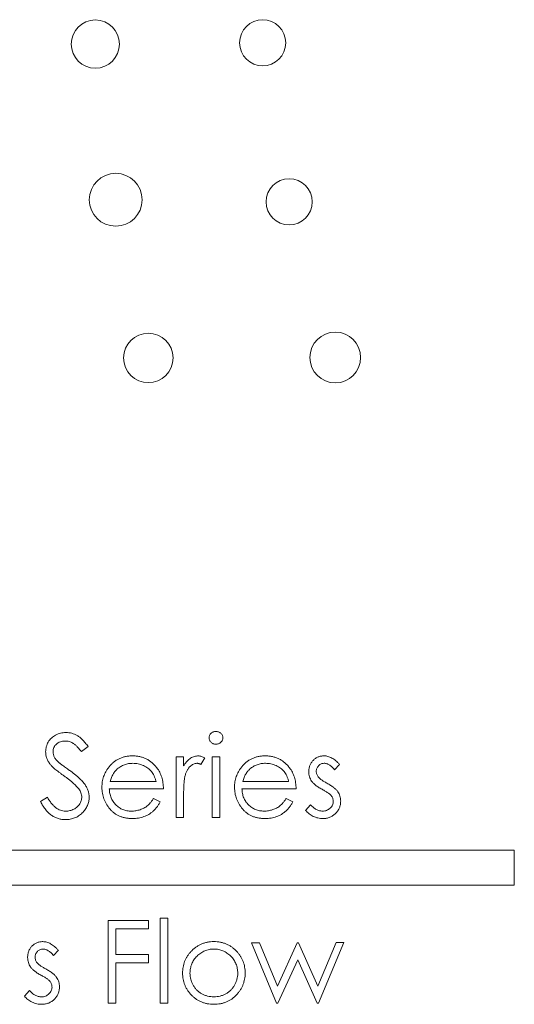
# Model space of a CAD drawing. Units: inches. Extents: x 1.99 to 10.02, y 2.07 to 7.83.
# Drawn here: x 5.05 to 5.27, y 4.46 to 4.89 of the extents above; entities that cross this region are included whole.
import ezdxf

# ---------------------------------------------------------------- set-up
doc = ezdxf.new("R2010")
doc.units = ezdxf.units.IN
doc.header["$MEASUREMENT"] = 0

msp = doc.modelspace()

# ---------------------------------------------------------------- linework, layer by layer
at = {"color": 144, "linetype": 'Continuous', "lineweight": 0}
for p, q in [((5.08264, 4.57026), (5.07967, 4.568)), ((5.12167, 4.53886), (5.12166, 4.56565)), ((5.12166, 4.56565), (5.12495, 4.56565)), ((5.12495, 4.56565), (5.12495, 4.56171)), ((5.13435, 4.56521), (5.13255, 4.56236)), ((5.13765, 4.56566), (5.14094, 4.56566)), ((5.13765, 4.53886), (5.13765, 4.56566)), ((5.14094, 4.56566), (5.14094, 4.53886)), ((5.19406, 4.56232), (5.19182, 4.56002)), ((5.09239, 4.55484), (5.11273, 4.55484)), ((5.15115, 4.55485), (5.17149, 4.55485)), ((5.11602, 4.55155), (5.09205, 4.55155)), ((5.17478, 4.55156), (5.15081, 4.55156)), ((5.06149, 4.54593), (5.06459, 4.54778)), ((5.11169, 4.54732), (5.11461, 4.54579)), ((5.12495, 4.54786), (5.12496, 4.53886)), ((5.17045, 4.54733), (5.17337, 4.54579)), ((5.17902, 4.54202), (5.1812, 4.54451)), ((5.12496, 4.53886), (5.12167, 4.53886)), ((5.14094, 4.53886), (5.13765, 4.53886)), ((5.27146, 4.50888), (5.27145, 4.52438)), ((5.09159, 4.49332), (5.10945, 4.49332)), ((5.09159, 4.45665), (5.09159, 4.49332)), ((5.10945, 4.49332), (5.10945, 4.48956)), ((5.11462, 4.45665), (5.11462, 4.49426)), ((5.11791, 4.49426), (5.11791, 4.45665)), ((5.09488, 4.48956), (5.09488, 4.47827)), ((5.06949, 4.4801), (5.06726, 4.4778)), ((5.16615, 4.45666), (5.15505, 4.48345)), ((5.15505, 4.48345), (5.15858, 4.48345)), ((5.15858, 4.48345), (5.16657, 4.46418)), ((5.16657, 4.46418), (5.17531, 4.48345)), ((5.17531, 4.48345), (5.17587, 4.48345)), ((5.17587, 4.48345), (5.18443, 4.46418)), ((5.18443, 4.46418), (5.19249, 4.48346)), ((5.19595, 4.48346), (5.18475, 4.45666)), ((5.19249, 4.48346), (5.19595, 4.48346)), ((5.09488, 4.47827), (5.10945, 4.47828)), ((5.10945, 4.47828), (5.10945, 4.47451)), ((5.1755, 4.47593), (5.16676, 4.45666)), ((5.18406, 4.45666), (5.1755, 4.47593)), ((5.10945, 4.47451), (5.09488, 4.47451)), ((5.09488, 4.47451), (5.09488, 4.45665)), ((5.05445, 4.4598), (5.05663, 4.46229)), ((5.09488, 4.45665), (5.09159, 4.45665)), ((5.11791, 4.45665), (5.11462, 4.45665)), ((5.16676, 4.45666), (5.16615, 4.45666)), ((5.18475, 4.45666), (5.18406, 4.45666))]:
    msp.add_line(p, q, dxfattribs=at)
at = {"color": 7, "linetype": 'Continuous', "lineweight": 15}
for p, q in [((5.27145, 4.52438), (4.22145, 4.52425)), ((4.22146, 4.50875), (5.27146, 4.50888)), ((5.11462, 4.49426), (5.11791, 4.49426)), ((5.10945, 4.48956), (5.09488, 4.48956))]:
    msp.add_line(p, q, dxfattribs=at)
at = {"color": 144, "linetype": 'Continuous', "lineweight": 0}
for centre, radius in [((5.08585, 4.88114), 0.01068), ((5.15998, 4.88172), 0.01021), ((5.17172, 4.81131), 0.01021), ((5.10934, 4.74224), 0.01094)]:
    msp.add_circle(centre, radius, dxfattribs=at)
at = {"color": 7, "linetype": 'Continuous', "lineweight": 15}
for centre, radius in [((5.09487, 4.81224), 0.0117), ((5.19215, 4.74243), 0.01123)]:
    msp.add_circle(centre, radius, dxfattribs=at)
at = {"color": 144, "linetype": 'Continuous', "lineweight": 0}
for points, knots in [([(5.06384, 4.5679), (5.06386, 4.56829), (5.06388, 4.56906), (5.06411, 4.57018), (5.06447, 4.57125), (5.06498, 4.57226), (5.06563, 4.57318), (5.06639, 4.57402), (5.06728, 4.57474), (5.06827, 4.57536), (5.06935, 4.57585), (5.07048, 4.57621), (5.07166, 4.57642), (5.07247, 4.57645), (5.07287, 4.57646)], [0, 0, 0, 0, 0.0837707, 0.1657509, 0.246237, 0.3274037, 0.4087255, 0.4896297, 0.5716099, 0.6557425, 0.7412237, 0.8265771, 0.9120042, 1, 1, 1, 1]), ([(5.07287, 4.57646), (5.07331, 4.57645), (5.07417, 4.57642), (5.07543, 4.57616), (5.07665, 4.57574), (5.07763, 4.57526), (5.07839, 4.57477), (5.07898, 4.57433), (5.07957, 4.57383), (5.08017, 4.57324), (5.08078, 4.5726), (5.0814, 4.57188), (5.08203, 4.5711), (5.08244, 4.57054), (5.08264, 4.57026)], [0, 0, 0, 0, 0.107209, 0.213204, 0.318562, 0.426501, 0.48334, 0.543285, 0.607974, 0.677199, 0.750741, 0.828752, 0.91221, 1, 1, 1, 1]), ([(5.13623, 4.5741), (5.13624, 4.57429), (5.13627, 4.57467), (5.13645, 4.5752), (5.13673, 4.57569), (5.13712, 4.57612), (5.13759, 4.57648), (5.13811, 4.57675), (5.13868, 4.57691), (5.13907, 4.57693), (5.13927, 4.57694)], [0, 0, 0, 0, 0.12329, 0.242149, 0.363437, 0.489745, 0.618115, 0.744894, 0.868932, 1, 1, 1, 1]), ([(5.13927, 4.57694), (5.13948, 4.57693), (5.13988, 4.57691), (5.14046, 4.57675), (5.14098, 4.57648), (5.14145, 4.57612), (5.14185, 4.5757), (5.14213, 4.5752), (5.14231, 4.57467), (5.14233, 4.57429), (5.14234, 4.5741)], [0, 0, 0, 0, 0.131899, 0.258284, 0.384341, 0.51198, 0.638632, 0.75923, 0.877412, 1, 1, 1, 1]), ([(5.07251, 4.5727), (5.07213, 4.57269), (5.0714, 4.57266), (5.07036, 4.57239), (5.06943, 4.57198), (5.06862, 4.57139), (5.06796, 4.57069), (5.06748, 4.56988), (5.06719, 4.56899), (5.06715, 4.56837), (5.06713, 4.56806)], [0, 0, 0, 0, 0.1430311, 0.275822, 0.4018687, 0.5278745, 0.650459, 0.7659638, 0.8808091, 1, 1, 1, 1]), ([(5.07967, 4.568), (5.07949, 4.56823), (5.07914, 4.56868), (5.07862, 4.5693), (5.07812, 4.56987), (5.07763, 4.57037), (5.07718, 4.57082), (5.07674, 4.5712), (5.07632, 4.57153), (5.07579, 4.57187), (5.07512, 4.5722), (5.07428, 4.57249), (5.07341, 4.57267), (5.07281, 4.57269), (5.07251, 4.5727)], [0, 0, 0, 0, 0.098449, 0.18959, 0.274128, 0.352111, 0.423687, 0.489026, 0.548936, 0.601892, 0.701259, 0.799633, 0.898566, 1, 1, 1, 1]), ([(5.13928, 4.5713), (5.13907, 4.57131), (5.13868, 4.57132), (5.13811, 4.57149), (5.13759, 4.57175), (5.13712, 4.57211), (5.13673, 4.57254), (5.13645, 4.57303), (5.13627, 4.57355), (5.13625, 4.57392), (5.13623, 4.5741)], [0, 0, 0, 0, 0.1318668, 0.2566614, 0.3842132, 0.5133652, 0.6404432, 0.761085, 0.8791455, 1, 1, 1, 1]), ([(5.14234, 4.5741), (5.14233, 4.57392), (5.14231, 4.57355), (5.14213, 4.57303), (5.14185, 4.57254), (5.14145, 4.57211), (5.14098, 4.57175), (5.14046, 4.57148), (5.13988, 4.57133), (5.13948, 4.57131), (5.13928, 4.5713)], [0, 0, 0, 0, 0.120162, 0.237546, 0.357497, 0.484917, 0.613329, 0.74015, 0.867301, 1, 1, 1, 1]), ([(5.06589, 4.56232), (5.06573, 4.56254), (5.06541, 4.56296), (5.06499, 4.56362), (5.06463, 4.5643), (5.06435, 4.565), (5.06412, 4.5657), (5.06396, 4.56643), (5.06386, 4.56716), (5.06385, 4.56765), (5.06384, 4.5679)], [0, 0, 0, 0, 0.133502, 0.26255, 0.388252, 0.511531, 0.633734, 0.755402, 0.877557, 1, 1, 1, 1]), ([(5.06713, 4.56806), (5.06714, 4.56786), (5.06715, 4.56747), (5.06726, 4.56688), (5.06741, 4.56631), (5.06764, 4.56573), (5.06796, 4.56515), (5.06839, 4.56455), (5.06892, 4.56393), (5.06933, 4.56353), (5.06955, 4.56332)], [0, 0, 0, 0, 0.107282, 0.216059, 0.322956, 0.434131, 0.553424, 0.686081, 0.83426, 1, 1, 1, 1]), ([(5.06955, 4.56332), (5.06963, 4.56325), (5.06982, 4.56308), (5.07017, 4.5628), (5.07063, 4.56246), (5.07119, 4.56203), (5.07186, 4.56154), (5.07264, 4.56098), (5.07352, 4.56035), (5.07415, 4.5599), (5.07448, 4.55967)], [0, 0, 0, 0, 0.052594, 0.124952, 0.218094, 0.333502, 0.468789, 0.624938, 0.801683, 1, 1, 1, 1]), ([(5.09184, 4.56113), (5.09217, 4.56152), (5.09282, 4.5623), (5.09394, 4.56332), (5.09513, 4.56419), (5.09641, 4.5649), (5.09777, 4.56545), (5.09921, 4.56584), (5.10074, 4.56608), (5.10178, 4.56611), (5.10232, 4.56612)], [0, 0, 0, 0, 0.128851, 0.253207, 0.374634, 0.495346, 0.616346, 0.739634, 0.866826, 1, 1, 1, 1]), ([(5.10248, 4.56283), (5.10216, 4.56283), (5.10151, 4.56281), (5.10055, 4.56269), (5.09963, 4.5625), (5.09875, 4.56221), (5.0979, 4.56186), (5.09708, 4.56143), (5.09631, 4.56091), (5.09582, 4.56052), (5.09558, 4.56032)], [0, 0, 0, 0, 0.131103, 0.259163, 0.384194, 0.506328, 0.629067, 0.750648, 0.874028, 1, 1, 1, 1]), ([(5.10232, 4.56612), (5.10286, 4.56611), (5.10394, 4.56608), (5.10551, 4.56582), (5.107, 4.56542), (5.1084, 4.56483), (5.10972, 4.56409), (5.11094, 4.56317), (5.1121, 4.56209), (5.11277, 4.56127), (5.11311, 4.56085)], [0, 0, 0, 0, 0.1320486, 0.2590493, 0.3819041, 0.5025163, 0.6227282, 0.7447264, 0.8701007, 1, 1, 1, 1]), ([(5.11273, 4.55484), (5.11261, 4.55528), (5.11238, 4.55612), (5.11189, 4.55728), (5.11135, 4.55831), (5.1107, 4.55921), (5.10997, 4.56001), (5.10912, 4.56069), (5.10818, 4.56133), (5.10714, 4.56185), (5.10602, 4.56229), (5.10487, 4.5626), (5.10369, 4.56279), (5.10289, 4.56282), (5.10248, 4.56283)], [0, 0, 0, 0, 0.096257, 0.184782, 0.267525, 0.344439, 0.419646, 0.496623, 0.576672, 0.660317, 0.74526, 0.830065, 0.914432, 1, 1, 1, 1]), ([(5.12495, 4.56171), (5.1252, 4.56208), (5.12566, 4.56278), (5.12644, 4.56371), (5.12722, 4.56449), (5.12804, 4.5651), (5.12888, 4.56556), (5.12973, 4.56588), (5.13061, 4.56609), (5.1312, 4.56611), (5.13149, 4.56613)], [0, 0, 0, 0, 0.160011, 0.306021, 0.438854, 0.560992, 0.675734, 0.786178, 0.892874, 1, 1, 1, 1]), ([(5.13087, 4.56283), (5.1306, 4.56282), (5.13006, 4.56278), (5.12927, 4.5625), (5.1285, 4.56205), (5.1279, 4.56154), (5.12742, 4.56106), (5.12709, 4.56063), (5.12678, 4.56015), (5.12649, 4.55963), (5.12621, 4.55906), (5.12597, 4.55843), (5.12574, 4.55776), (5.12561, 4.5573), (5.12554, 4.55706)], [0, 0, 0, 0, 0.093777, 0.191278, 0.294662, 0.409747, 0.471345, 0.53582, 0.603222, 0.674199, 0.748603, 0.828338, 0.912068, 1, 1, 1, 1]), ([(5.13255, 4.56236), (5.13239, 4.56243), (5.13209, 4.56256), (5.13165, 4.56272), (5.13124, 4.56281), (5.13099, 4.56283), (5.13087, 4.56283)], [0, 0, 0, 0, 0.295139, 0.56023, 0.794983, 1, 1, 1, 1]), ([(5.13149, 4.56613), (5.13172, 4.56611), (5.13219, 4.56609), (5.1329, 4.56591), (5.13364, 4.56562), (5.13411, 4.56535), (5.13435, 4.56521)], [0, 0, 0, 0, 0.2252775, 0.4635232, 0.7203236, 1, 1, 1, 1]), ([(5.1506, 4.56113), (5.15093, 4.56153), (5.15159, 4.56231), (5.1527, 4.56333), (5.15389, 4.5642), (5.15517, 4.56491), (5.15653, 4.56545), (5.15797, 4.56584), (5.1595, 4.56608), (5.16054, 4.56611), (5.16108, 4.56613)], [0, 0, 0, 0, 0.128851, 0.253207, 0.374634, 0.495346, 0.616346, 0.739634, 0.866826, 1, 1, 1, 1]), ([(5.16125, 4.56284), (5.16092, 4.56283), (5.16027, 4.56282), (5.15931, 4.5627), (5.15839, 4.5625), (5.15751, 4.56222), (5.15666, 4.56187), (5.15584, 4.56144), (5.15507, 4.56092), (5.15459, 4.56053), (5.15434, 4.56033)], [0, 0, 0, 0, 0.131103, 0.259163, 0.384194, 0.506328, 0.629067, 0.750648, 0.874028, 1, 1, 1, 1]), ([(5.16108, 4.56613), (5.16163, 4.56611), (5.1627, 4.56609), (5.16427, 4.56583), (5.16576, 4.56542), (5.16716, 4.56483), (5.16848, 4.5641), (5.1697, 4.56317), (5.17086, 4.5621), (5.17153, 4.56128), (5.17187, 4.56086)], [0, 0, 0, 0, 0.1320486, 0.2590493, 0.3819041, 0.5025163, 0.6227282, 0.7447264, 0.8701007, 1, 1, 1, 1]), ([(5.17149, 4.55485), (5.17137, 4.55528), (5.17114, 4.55612), (5.17065, 4.55728), (5.17011, 4.55832), (5.16946, 4.55922), (5.16874, 4.56002), (5.16788, 4.5607), (5.16694, 4.56133), (5.1659, 4.56186), (5.16479, 4.56229), (5.16363, 4.56261), (5.16245, 4.5628), (5.16165, 4.56282), (5.16125, 4.56284)], [0, 0, 0, 0, 0.096257, 0.184782, 0.267525, 0.344439, 0.419646, 0.496623, 0.576672, 0.660317, 0.74526, 0.830065, 0.914432, 1, 1, 1, 1]), ([(5.18042, 4.5591), (5.18043, 4.55935), (5.18044, 4.55983), (5.18053, 4.56055), (5.18069, 4.56122), (5.18089, 4.56187), (5.18116, 4.56249), (5.1815, 4.56308), (5.18188, 4.56363), (5.18233, 4.56414), (5.18283, 4.56461), (5.18336, 4.56501), (5.18392, 4.56536), (5.18451, 4.56564), (5.18514, 4.56587), (5.1858, 4.56602), (5.18648, 4.56612), (5.18695, 4.56613), (5.18719, 4.56613)], [0, 0, 0, 0, 0.067957, 0.133001, 0.196444, 0.25853, 0.32024, 0.381364, 0.443107, 0.505531, 0.568312, 0.629225, 0.689302, 0.748846, 0.809447, 0.870926, 0.934059, 1, 1, 1, 1]), ([(5.1872, 4.56284), (5.18696, 4.56283), (5.18651, 4.56281), (5.18585, 4.56259), (5.18525, 4.56225), (5.18472, 4.56177), (5.18427, 4.56122), (5.18395, 4.5606), (5.18375, 4.55993), (5.18373, 4.55947), (5.18371, 4.55923)], [0, 0, 0, 0, 0.124921, 0.245828, 0.369056, 0.497487, 0.627441, 0.751102, 0.873762, 1, 1, 1, 1]), ([(5.18719, 4.56613), (5.18748, 4.56612), (5.18805, 4.5661), (5.18892, 4.56591), (5.18978, 4.56561), (5.19064, 4.56519), (5.1915, 4.56464), (5.19236, 4.56398), (5.19323, 4.56321), (5.19377, 4.56262), (5.19406, 4.56232)], [0, 0, 0, 0, 0.105714, 0.213412, 0.326127, 0.444452, 0.569061, 0.702712, 0.846318, 1, 1, 1, 1]), ([(5.19182, 4.56002), (5.19163, 4.56024), (5.19126, 4.56068), (5.19067, 4.56125), (5.19008, 4.56173), (5.18951, 4.56214), (5.18893, 4.56245), (5.18835, 4.56268), (5.18777, 4.56281), (5.18738, 4.56283), (5.1872, 4.56284)], [0, 0, 0, 0, 0.158223, 0.305036, 0.441309, 0.565963, 0.683525, 0.793334, 0.898518, 1, 1, 1, 1]), ([(5.0719, 4.55733), (5.07151, 4.55761), (5.07078, 4.55813), (5.06975, 4.55891), (5.06882, 4.55963), (5.06801, 4.56028), (5.06732, 4.56087), (5.06673, 4.5614), (5.06627, 4.56187), (5.06601, 4.56218), (5.06589, 4.56232)], [0, 0, 0, 0, 0.181535, 0.347082, 0.495568, 0.628357, 0.74552, 0.845831, 0.930782, 1, 1, 1, 1]), ([(5.07448, 4.55967), (5.07488, 4.55938), (5.07565, 4.55882), (5.07674, 4.55798), (5.07774, 4.55715), (5.07863, 4.55635), (5.07944, 4.55558), (5.08015, 4.55483), (5.08076, 4.55411), (5.08143, 4.55319), (5.0821, 4.55205), (5.08268, 4.55065), (5.08305, 4.54924), (5.08309, 4.5483), (5.08312, 4.54784)], [0, 0, 0, 0, 0.096967, 0.187763, 0.272381, 0.351302, 0.424312, 0.491882, 0.554203, 0.610843, 0.715918, 0.81455, 0.9085, 1, 1, 1, 1]), ([(5.08876, 4.55218), (5.08877, 4.55259), (5.08879, 4.55341), (5.08893, 4.55461), (5.08917, 4.55579), (5.08951, 4.55693), (5.08995, 4.55803), (5.09048, 4.55911), (5.09111, 4.56014), (5.0916, 4.5608), (5.09184, 4.56113)], [0, 0, 0, 0, 0.128045, 0.253768, 0.377428, 0.500551, 0.623296, 0.746578, 0.872348, 1, 1, 1, 1]), ([(5.09558, 4.56032), (5.09541, 4.56016), (5.09505, 4.55984), (5.09458, 4.55929), (5.09412, 4.55869), (5.09372, 4.55803), (5.09333, 4.55731), (5.09298, 4.55654), (5.09266, 4.55571), (5.09249, 4.55514), (5.09239, 4.55484)], [0, 0, 0, 0, 0.109988, 0.222589, 0.338513, 0.459696, 0.585519, 0.717507, 0.854661, 1, 1, 1, 1]), ([(5.11311, 4.56085), (5.11334, 4.56053), (5.1138, 4.5599), (5.11438, 4.55887), (5.11488, 4.5578), (5.11528, 4.55666), (5.11561, 4.55546), (5.11584, 4.55421), (5.11598, 4.5529), (5.11601, 4.55201), (5.11602, 4.55155)], [0, 0, 0, 0, 0.118522, 0.236255, 0.356174, 0.47725, 0.60154, 0.729618, 0.862158, 1, 1, 1, 1]), ([(5.14752, 4.55219), (5.14753, 4.5526), (5.14755, 4.55341), (5.14769, 4.55462), (5.14794, 4.5558), (5.14827, 4.55694), (5.14871, 4.55804), (5.14924, 4.55911), (5.14987, 4.56015), (5.15036, 4.5608), (5.1506, 4.56113)], [0, 0, 0, 0, 0.128045, 0.253768, 0.377428, 0.500551, 0.623296, 0.746578, 0.872348, 1, 1, 1, 1]), ([(5.15434, 4.56033), (5.15417, 4.56017), (5.15381, 4.55985), (5.15334, 4.5593), (5.15288, 4.5587), (5.15248, 4.55804), (5.15209, 4.55732), (5.15174, 4.55655), (5.15142, 4.55572), (5.15125, 4.55514), (5.15115, 4.55485)], [0, 0, 0, 0, 0.109988, 0.222589, 0.338513, 0.459696, 0.585519, 0.717507, 0.854661, 1, 1, 1, 1]), ([(5.17187, 4.56086), (5.1721, 4.56054), (5.17256, 4.55991), (5.17314, 4.55888), (5.17364, 4.55781), (5.17404, 4.55666), (5.17437, 4.55547), (5.1746, 4.55422), (5.17474, 4.55291), (5.17477, 4.55201), (5.17478, 4.55156)], [0, 0, 0, 0, 0.118522, 0.236255, 0.356174, 0.47725, 0.60154, 0.729618, 0.862158, 1, 1, 1, 1]), ([(5.18165, 4.55497), (5.18146, 4.55528), (5.18108, 4.55589), (5.18071, 4.55691), (5.18046, 4.55798), (5.18044, 4.55872), (5.18042, 4.5591)], [0, 0, 0, 0, 0.246235, 0.490985, 0.740588, 1, 1, 1, 1]), ([(5.18371, 4.55923), (5.18373, 4.55902), (5.18375, 4.5586), (5.18393, 4.55798), (5.18422, 4.55737), (5.18449, 4.557), (5.18463, 4.5568)], [0, 0, 0, 0, 0.24004, 0.479403, 0.731757, 1, 1, 1, 1]), ([(5.07851, 4.55149), (5.07835, 4.5517), (5.078, 4.55214), (5.07741, 4.55279), (5.07672, 4.55347), (5.07594, 4.55419), (5.07506, 4.55493), (5.0741, 4.55572), (5.07303, 4.55652), (5.07229, 4.55706), (5.0719, 4.55733)], [0, 0, 0, 0, 0.0902813, 0.1895343, 0.2992048, 0.4183741, 0.5483658, 0.6881291, 0.8390798, 1, 1, 1, 1]), ([(5.12554, 4.55706), (5.12549, 4.55685), (5.12538, 4.55638), (5.12528, 4.55559), (5.12517, 4.55465), (5.1251, 4.55358), (5.12503, 4.55235), (5.12499, 4.55099), (5.12496, 4.54947), (5.12496, 4.54842), (5.12495, 4.54786)], [0, 0, 0, 0, 0.070855, 0.157726, 0.258598, 0.375889, 0.508164, 0.657032, 0.820176, 1, 1, 1, 1]), ([(5.18627, 4.55132), (5.186, 4.55147), (5.18547, 4.55176), (5.18472, 4.55222), (5.18404, 4.55269), (5.18342, 4.55314), (5.18288, 4.5536), (5.18241, 4.55406), (5.18199, 4.55451), (5.18176, 4.55482), (5.18165, 4.55497)], [0, 0, 0, 0, 0.157762, 0.30595, 0.443775, 0.572824, 0.692154, 0.802296, 0.905564, 1, 1, 1, 1]), ([(5.18463, 4.5568), (5.18471, 4.5567), (5.18489, 4.55648), (5.18521, 4.55617), (5.1856, 4.55585), (5.18605, 4.55551), (5.18656, 4.55516), (5.18714, 4.55479), (5.18777, 4.55442), (5.18822, 4.55417), (5.18845, 4.55404)], [0, 0, 0, 0, 0.0834165, 0.1786165, 0.284022, 0.4022442, 0.5335824, 0.6769494, 0.8316667, 1, 1, 1, 1]), ([(5.18845, 4.55404), (5.18874, 4.55388), (5.18929, 4.55357), (5.19007, 4.55309), (5.19078, 4.55262), (5.19142, 4.55214), (5.19199, 4.55168), (5.19249, 4.55122), (5.19292, 4.55076), (5.19316, 4.55044), (5.19328, 4.55028)], [0, 0, 0, 0, 0.1589968, 0.3071295, 0.4462348, 0.5756134, 0.6941373, 0.8045717, 0.9065888, 1, 1, 1, 1]), ([(5.07983, 4.54789), (5.07981, 4.54819), (5.07978, 4.54881), (5.07951, 4.54973), (5.0791, 4.55064), (5.07871, 4.5512), (5.07851, 4.55149)], [0, 0, 0, 0, 0.234748, 0.475391, 0.728528, 1, 1, 1, 1]), ([(5.10224, 4.53839), (5.10172, 4.5384), (5.10072, 4.53842), (5.09926, 4.53862), (5.09788, 4.53895), (5.09659, 4.53941), (5.09539, 4.54002), (5.09427, 4.54075), (5.09324, 4.54161), (5.09231, 4.5426), (5.09148, 4.54367), (5.09075, 4.54478), (5.09014, 4.54593), (5.08964, 4.54711), (5.08924, 4.54833), (5.08896, 4.54958), (5.0888, 4.55087), (5.08877, 4.55174), (5.08876, 4.55218)], [0, 0, 0, 0, 0.071578, 0.139628, 0.204795, 0.268132, 0.32981, 0.391297, 0.453429, 0.516546, 0.579625, 0.641112, 0.701287, 0.760489, 0.819934, 0.878921, 0.938983, 1, 1, 1, 1]), ([(5.09205, 4.55155), (5.09206, 4.5512), (5.0921, 4.5505), (5.09224, 4.54949), (5.09248, 4.54852), (5.09281, 4.54761), (5.0932, 4.54674), (5.09369, 4.54592), (5.09427, 4.54515), (5.09491, 4.54443), (5.09563, 4.54379), (5.09639, 4.54322), (5.0972, 4.54274), (5.09805, 4.54235), (5.09893, 4.54205), (5.09986, 4.54184), (5.10083, 4.5417), (5.10149, 4.54169), (5.10183, 4.54168)], [0, 0, 0, 0, 0.068385, 0.134476, 0.198391, 0.260753, 0.321829, 0.383037, 0.444653, 0.507398, 0.569825, 0.630778, 0.690929, 0.750945, 0.811049, 0.872331, 0.935004, 1, 1, 1, 1]), ([(5.161, 4.53839), (5.16048, 4.53841), (5.15948, 4.53843), (5.15802, 4.53863), (5.15664, 4.53896), (5.15535, 4.53942), (5.15415, 4.54002), (5.15303, 4.54076), (5.152, 4.54162), (5.15107, 4.54261), (5.15024, 4.54368), (5.14951, 4.54479), (5.1489, 4.54594), (5.1484, 4.54712), (5.148, 4.54834), (5.14772, 4.54959), (5.14756, 4.55088), (5.14753, 4.55175), (5.14752, 4.55219)], [0, 0, 0, 0, 0.071578, 0.139628, 0.204795, 0.268132, 0.32981, 0.391297, 0.453429, 0.516546, 0.579625, 0.641112, 0.701287, 0.760489, 0.819934, 0.878921, 0.938983, 1, 1, 1, 1]), ([(5.15081, 4.55156), (5.15083, 4.5512), (5.15086, 4.55051), (5.15101, 4.54949), (5.15124, 4.54852), (5.15157, 4.54761), (5.15196, 4.54674), (5.15245, 4.54592), (5.15303, 4.54516), (5.15368, 4.54444), (5.1544, 4.5438), (5.15515, 4.54323), (5.15596, 4.54275), (5.15681, 4.54236), (5.15769, 4.54206), (5.15862, 4.54185), (5.15959, 4.54171), (5.16025, 4.54169), (5.16059, 4.54168)], [0, 0, 0, 0, 0.068385, 0.134476, 0.198391, 0.260753, 0.321829, 0.383037, 0.444653, 0.507398, 0.569825, 0.630778, 0.690929, 0.750945, 0.811049, 0.872331, 0.935004, 1, 1, 1, 1]), ([(5.19033, 4.54856), (5.19025, 4.54865), (5.19007, 4.54886), (5.18973, 4.54915), (5.18933, 4.54948), (5.18885, 4.5498), (5.18831, 4.55017), (5.18769, 4.55053), (5.18701, 4.55092), (5.18652, 4.55118), (5.18627, 4.55132)], [0, 0, 0, 0, 0.076879, 0.167469, 0.272283, 0.388707, 0.520779, 0.666248, 0.825537, 1, 1, 1, 1]), ([(5.19328, 4.55028), (5.19347, 4.54997), (5.19385, 4.54935), (5.19425, 4.54833), (5.19448, 4.54725), (5.19451, 4.54652), (5.19453, 4.54614)], [0, 0, 0, 0, 0.2488582, 0.4968315, 0.7433154, 1, 1, 1, 1]), ([(5.07264, 4.53791), (5.07237, 4.53792), (5.07182, 4.53793), (5.071, 4.53802), (5.07021, 4.53816), (5.06943, 4.53837), (5.06868, 4.53862), (5.06794, 4.53894), (5.06723, 4.53932), (5.06653, 4.53975), (5.06585, 4.54025), (5.06519, 4.54084), (5.06453, 4.54149), (5.06389, 4.54222), (5.06327, 4.54304), (5.06266, 4.54393), (5.06206, 4.5449), (5.06169, 4.54558), (5.06149, 4.54593)], [0, 0, 0, 0, 0.057207, 0.113694, 0.169175, 0.224155, 0.278714, 0.333787, 0.389234, 0.445813, 0.503694, 0.564283, 0.627963, 0.694643, 0.765377, 0.839615, 0.917539, 1, 1, 1, 1]), ([(5.06459, 4.54778), (5.06488, 4.5473), (5.06543, 4.54638), (5.06636, 4.54513), (5.06731, 4.54407), (5.06831, 4.5432), (5.06933, 4.54251), (5.07041, 4.54203), (5.07151, 4.54173), (5.07227, 4.54169), (5.07264, 4.54167)], [0, 0, 0, 0, 0.159004, 0.304646, 0.438547, 0.562322, 0.677433, 0.786897, 0.893611, 1, 1, 1, 1]), ([(5.07264, 4.54167), (5.07297, 4.54168), (5.0736, 4.5417), (5.07454, 4.54187), (5.07545, 4.54214), (5.07632, 4.54252), (5.07712, 4.54297), (5.07784, 4.54351), (5.07844, 4.54413), (5.07894, 4.54482), (5.07933, 4.54555), (5.07963, 4.5463), (5.07979, 4.54709), (5.07981, 4.54762), (5.07983, 4.54789)], [0, 0, 0, 0, 0.091295, 0.180992, 0.270379, 0.360478, 0.448694, 0.532623, 0.614316, 0.694491, 0.772638, 0.849284, 0.923941, 1, 1, 1, 1]), ([(5.08312, 4.54784), (5.08311, 4.54751), (5.0831, 4.54686), (5.08294, 4.5459), (5.08271, 4.54497), (5.08237, 4.54409), (5.08194, 4.54322), (5.08141, 4.5424), (5.08079, 4.54161), (5.08007, 4.54086), (5.07929, 4.54018), (5.07847, 4.53957), (5.0776, 4.53905), (5.07669, 4.53864), (5.07574, 4.53832), (5.07474, 4.53808), (5.07371, 4.53794), (5.073, 4.53792), (5.07264, 4.53791)], [0, 0, 0, 0, 0.061495, 0.121796, 0.180952, 0.240299, 0.299757, 0.3608, 0.423165, 0.488346, 0.553642, 0.617281, 0.680182, 0.742142, 0.804628, 0.868236, 0.933008, 1, 1, 1, 1]), ([(5.10183, 4.54168), (5.10215, 4.54168), (5.10281, 4.5417), (5.10378, 4.54182), (5.10473, 4.54202), (5.10567, 4.5423), (5.10656, 4.54263), (5.10739, 4.54302), (5.10816, 4.54346), (5.10887, 4.54397), (5.10956, 4.54459), (5.11025, 4.54535), (5.11098, 4.54627), (5.11144, 4.54696), (5.11169, 4.54732)], [0, 0, 0, 0, 0.082597, 0.163889, 0.245674, 0.327919, 0.408809, 0.485689, 0.559113, 0.630217, 0.705259, 0.79157, 0.88979, 1, 1, 1, 1]), ([(5.11461, 4.54579), (5.11438, 4.54537), (5.11393, 4.54457), (5.11315, 4.54346), (5.11233, 4.54248), (5.11144, 4.54162), (5.1105, 4.54087), (5.10951, 4.54021), (5.10846, 4.53965), (5.10735, 4.5392), (5.10617, 4.53884), (5.10493, 4.53857), (5.10361, 4.53842), (5.1027, 4.5384), (5.10224, 4.53839)], [0, 0, 0, 0, 0.093384, 0.181689, 0.265546, 0.346039, 0.424597, 0.501912, 0.580013, 0.658291, 0.738533, 0.821867, 0.908787, 1, 1, 1, 1]), ([(5.16059, 4.54168), (5.16092, 4.54169), (5.16157, 4.5417), (5.16254, 4.54183), (5.16349, 4.54202), (5.16443, 4.54231), (5.16532, 4.54264), (5.16616, 4.54303), (5.16692, 4.54347), (5.16763, 4.54397), (5.16832, 4.54459), (5.16901, 4.54536), (5.16974, 4.54628), (5.17021, 4.54696), (5.17045, 4.54733)], [0, 0, 0, 0, 0.082597, 0.163889, 0.245674, 0.327919, 0.408809, 0.485689, 0.559113, 0.630217, 0.705259, 0.79157, 0.88979, 1, 1, 1, 1]), ([(5.17337, 4.54579), (5.17314, 4.54538), (5.17269, 4.54457), (5.17191, 4.54347), (5.17109, 4.54248), (5.1702, 4.54163), (5.16926, 4.54087), (5.16827, 4.54022), (5.16722, 4.53966), (5.16611, 4.5392), (5.16493, 4.53884), (5.16369, 4.53858), (5.16237, 4.53842), (5.16146, 4.5384), (5.161, 4.53839)], [0, 0, 0, 0, 0.093384, 0.181689, 0.265546, 0.346039, 0.424597, 0.501912, 0.580013, 0.658291, 0.738533, 0.821867, 0.908787, 1, 1, 1, 1]), ([(5.18651, 4.54169), (5.18683, 4.5417), (5.18745, 4.54173), (5.18833, 4.54198), (5.18915, 4.54238), (5.18987, 4.54295), (5.19047, 4.54361), (5.19092, 4.54435), (5.19119, 4.54516), (5.19122, 4.54572), (5.19124, 4.546)], [0, 0, 0, 0, 0.13403, 0.261871, 0.3878, 0.517638, 0.644449, 0.763757, 0.880302, 1, 1, 1, 1]), ([(5.19453, 4.54614), (5.19452, 4.54587), (5.19451, 4.54535), (5.1944, 4.54458), (5.19422, 4.54385), (5.19398, 4.54314), (5.19366, 4.54247), (5.19328, 4.54182), (5.19281, 4.54122), (5.19229, 4.54064), (5.19171, 4.54012), (5.1911, 4.53966), (5.19045, 4.53927), (5.18976, 4.53895), (5.18904, 4.5387), (5.18828, 4.53852), (5.18749, 4.53842), (5.18695, 4.5384), (5.18668, 4.5384)], [0, 0, 0, 0, 0.064559, 0.127221, 0.18863, 0.248682, 0.309578, 0.3701, 0.431486, 0.495312, 0.559138, 0.621001, 0.682343, 0.743525, 0.805465, 0.868617, 0.933055, 1, 1, 1, 1]), ([(5.19124, 4.546), (5.19123, 4.54623), (5.1912, 4.54669), (5.19102, 4.54736), (5.19075, 4.54799), (5.19047, 4.54837), (5.19033, 4.54856)], [0, 0, 0, 0, 0.2535135, 0.4979531, 0.7455399, 1, 1, 1, 1]), ([(5.1812, 4.54451), (5.1814, 4.54428), (5.18181, 4.54385), (5.18245, 4.54327), (5.1831, 4.54279), (5.18376, 4.54238), (5.18443, 4.54207), (5.18512, 4.54185), (5.18581, 4.54171), (5.18627, 4.5417), (5.18651, 4.54169)], [0, 0, 0, 0, 0.147476, 0.285904, 0.417172, 0.540501, 0.659238, 0.775006, 0.887229, 1, 1, 1, 1]), ([(5.06263, 4.48062), (5.0624, 4.48061), (5.06194, 4.48059), (5.06129, 4.48037), (5.06069, 4.48003), (5.06016, 4.47955), (5.05971, 4.479), (5.05939, 4.47838), (5.05919, 4.47771), (5.05916, 4.47725), (5.05915, 4.47701)], [0, 0, 0, 0, 0.124921, 0.245828, 0.369056, 0.497487, 0.627441, 0.751102, 0.873762, 1, 1, 1, 1]), ([(5.06263, 4.48391), (5.06292, 4.4839), (5.06349, 4.48388), (5.06435, 4.48369), (5.06522, 4.48339), (5.06608, 4.48296), (5.06694, 4.48242), (5.0678, 4.48176), (5.06867, 4.48099), (5.06921, 4.4804), (5.06949, 4.4801)], [0, 0, 0, 0, 0.105714, 0.213412, 0.326127, 0.444452, 0.569061, 0.702712, 0.846318, 1, 1, 1, 1]), ([(5.06726, 4.4778), (5.06707, 4.47802), (5.0667, 4.47845), (5.06611, 4.47903), (5.06552, 4.47951), (5.06494, 4.47992), (5.06436, 4.48023), (5.06378, 4.48045), (5.06321, 4.48059), (5.06282, 4.48061), (5.06263, 4.48062)], [0, 0, 0, 0, 0.158223, 0.305036, 0.441309, 0.565963, 0.683525, 0.793334, 0.898518, 1, 1, 1, 1]), ([(5.13836, 4.48063), (5.138, 4.48062), (5.1373, 4.4806), (5.13627, 4.48045), (5.13528, 4.48021), (5.13432, 4.47987), (5.1334, 4.47942), (5.13252, 4.47888), (5.13168, 4.47825), (5.13089, 4.47752), (5.13016, 4.47672), (5.12953, 4.47588), (5.12899, 4.47499), (5.12855, 4.47406), (5.12821, 4.47309), (5.12797, 4.47208), (5.12781, 4.47103), (5.12779, 4.47032), (5.12778, 4.46996)], [0, 0, 0, 0, 0.063847, 0.126046, 0.187169, 0.247404, 0.308386, 0.369786, 0.432592, 0.49765, 0.562411, 0.625569, 0.687345, 0.748723, 0.809788, 0.871765, 0.934835, 1, 1, 1, 1]), ([(5.12817, 4.47948), (5.12851, 4.47984), (5.12917, 4.48054), (5.1303, 4.48143), (5.13148, 4.48221), (5.13273, 4.48283), (5.13405, 4.48332), (5.13543, 4.48366), (5.13688, 4.48389), (5.13787, 4.48391), (5.13837, 4.48392)], [0, 0, 0, 0, 0.128498, 0.252713, 0.374819, 0.496436, 0.617911, 0.741288, 0.8687, 1, 1, 1, 1]), ([(5.14894, 4.46996), (5.14893, 4.47032), (5.14891, 4.47104), (5.14876, 4.47209), (5.14852, 4.47309), (5.14818, 4.47407), (5.14773, 4.47499), (5.14718, 4.47588), (5.14655, 4.47673), (5.14582, 4.47752), (5.14503, 4.47825), (5.14419, 4.47888), (5.14331, 4.47942), (5.14239, 4.47987), (5.14143, 4.4802), (5.14044, 4.48045), (5.13941, 4.4806), (5.13871, 4.48062), (5.13836, 4.48063)], [0, 0, 0, 0, 0.065186, 0.128276, 0.190274, 0.251358, 0.312756, 0.374782, 0.437959, 0.503038, 0.568117, 0.630943, 0.692363, 0.752969, 0.813638, 0.874353, 0.936572, 1, 1, 1, 1]), ([(5.13837, 4.48392), (5.13888, 4.48391), (5.13986, 4.48389), (5.14131, 4.48366), (5.14268, 4.48332), (5.144, 4.48285), (5.14524, 4.48221), (5.14642, 4.48145), (5.14754, 4.48055), (5.14821, 4.47986), (5.14856, 4.47951)], [0, 0, 0, 0, 0.131751, 0.258332, 0.382134, 0.503804, 0.624693, 0.746871, 0.871514, 1, 1, 1, 1]), ([(5.05709, 4.47275), (5.0569, 4.47306), (5.05652, 4.47367), (5.05615, 4.47469), (5.0559, 4.47576), (5.05587, 4.4765), (5.05586, 4.47688)], [0, 0, 0, 0, 0.246235, 0.490985, 0.740588, 1, 1, 1, 1]), ([(5.05915, 4.47701), (5.05916, 4.4768), (5.05919, 4.47638), (5.05937, 4.47576), (5.05965, 4.47515), (5.05992, 4.47477), (5.06006, 4.47458)], [0, 0, 0, 0, 0.24004, 0.479403, 0.731757, 1, 1, 1, 1]), ([(5.12449, 4.46998), (5.12451, 4.47043), (5.12453, 4.47131), (5.1247, 4.47262), (5.12498, 4.47389), (5.1254, 4.4751), (5.12591, 4.47627), (5.12654, 4.4774), (5.12729, 4.47848), (5.12787, 4.47914), (5.12817, 4.47948)], [0, 0, 0, 0, 0.128922, 0.255244, 0.378688, 0.500432, 0.622705, 0.746235, 0.871586, 1, 1, 1, 1]), ([(5.14856, 4.47951), (5.14885, 4.47917), (5.14943, 4.4785), (5.15017, 4.47742), (5.15082, 4.47629), (5.15133, 4.47512), (5.15173, 4.4739), (5.15202, 4.47263), (5.15219, 4.47132), (5.15222, 4.47043), (5.15223, 4.46998)], [0, 0, 0, 0, 0.128157, 0.253834, 0.376506, 0.498534, 0.621368, 0.744565, 0.870634, 1, 1, 1, 1]), ([(5.06171, 4.4691), (5.06144, 4.46925), (5.06091, 4.46954), (5.06016, 4.47), (5.05948, 4.47047), (5.05886, 4.47092), (5.05831, 4.47138), (5.05784, 4.47184), (5.05743, 4.47228), (5.0572, 4.4726), (5.05709, 4.47275)], [0, 0, 0, 0, 0.157762, 0.30595, 0.443775, 0.572824, 0.692154, 0.802296, 0.905564, 1, 1, 1, 1]), ([(5.06006, 4.47458), (5.06015, 4.47448), (5.06033, 4.47426), (5.06065, 4.47395), (5.06104, 4.47363), (5.06149, 4.47329), (5.062, 4.47294), (5.06257, 4.47257), (5.06321, 4.4722), (5.06366, 4.47195), (5.06389, 4.47182)], [0, 0, 0, 0, 0.0834165, 0.1786165, 0.284022, 0.4022442, 0.5335824, 0.6769494, 0.8316667, 1, 1, 1, 1]), ([(5.06389, 4.47182), (5.06417, 4.47166), (5.06473, 4.47135), (5.06551, 4.47087), (5.06622, 4.4704), (5.06686, 4.46992), (5.06743, 4.46946), (5.06793, 4.469), (5.06836, 4.46854), (5.0686, 4.46821), (5.06872, 4.46806)], [0, 0, 0, 0, 0.1589968, 0.3071295, 0.4462348, 0.5756134, 0.6941373, 0.8045717, 0.9065888, 1, 1, 1, 1]), ([(5.06577, 4.46633), (5.06569, 4.46643), (5.0655, 4.46664), (5.06517, 4.46693), (5.06477, 4.46726), (5.06429, 4.46758), (5.06375, 4.46795), (5.06313, 4.46831), (5.06245, 4.4687), (5.06196, 4.46896), (5.06171, 4.4691)], [0, 0, 0, 0, 0.076879, 0.167469, 0.272283, 0.388707, 0.520779, 0.666248, 0.825537, 1, 1, 1, 1]), ([(5.06872, 4.46806), (5.06891, 4.46775), (5.06929, 4.46713), (5.06968, 4.46611), (5.06992, 4.46503), (5.06995, 4.46429), (5.06996, 4.46392)], [0, 0, 0, 0, 0.2488582, 0.4968315, 0.7433154, 1, 1, 1, 1]), ([(5.13838, 4.45618), (5.13788, 4.4562), (5.1369, 4.45622), (5.13547, 4.45642), (5.1341, 4.45674), (5.13281, 4.4572), (5.13159, 4.45778), (5.13044, 4.4585), (5.12935, 4.45934), (5.12836, 4.4603), (5.12746, 4.46135), (5.12666, 4.46245), (5.12599, 4.4636), (5.12544, 4.46479), (5.12502, 4.46603), (5.12472, 4.46731), (5.12452, 4.46863), (5.1245, 4.46952), (5.12449, 4.46998)], [0, 0, 0, 0, 0.068742, 0.134635, 0.198324, 0.260825, 0.322714, 0.384555, 0.446913, 0.510958, 0.574931, 0.636685, 0.697483, 0.757134, 0.816966, 0.876818, 0.937663, 1, 1, 1, 1]), ([(5.13836, 4.45948), (5.13884, 4.45949), (5.13977, 4.45952), (5.14114, 4.45979), (5.14245, 4.46021), (5.14369, 4.46079), (5.14483, 4.46154), (5.14587, 4.46242), (5.14677, 4.46346), (5.14754, 4.46462), (5.14816, 4.46587), (5.14862, 4.46719), (5.14889, 4.46856), (5.14892, 4.46949), (5.14894, 4.46996)], [0, 0, 0, 0, 0.085606, 0.168983, 0.250908, 0.333708, 0.416005, 0.49766, 0.579893, 0.663902, 0.748466, 0.831791, 0.915252, 1, 1, 1, 1]), ([(5.15223, 4.46998), (5.15222, 4.46953), (5.1522, 4.46863), (5.15201, 4.46731), (5.15171, 4.46603), (5.15128, 4.4648), (5.15073, 4.4636), (5.15006, 4.46246), (5.14927, 4.46135), (5.14837, 4.46031), (5.14737, 4.45934), (5.14629, 4.4585), (5.14515, 4.45778), (5.14393, 4.4572), (5.14264, 4.45674), (5.14128, 4.45642), (5.13985, 4.45622), (5.13888, 4.4562), (5.13838, 4.45618)], [0, 0, 0, 0, 0.062416, 0.123337, 0.183265, 0.243172, 0.302898, 0.363774, 0.425605, 0.489659, 0.553785, 0.616222, 0.677854, 0.739517, 0.802097, 0.865866, 0.931508, 1, 1, 1, 1]), ([(5.05663, 4.46229), (5.05684, 4.46206), (5.05724, 4.46163), (5.05788, 4.46105), (5.05854, 4.46057), (5.0592, 4.46016), (5.05987, 4.45985), (5.06055, 4.45963), (5.06125, 4.45949), (5.06171, 4.45947), (5.06194, 4.45947)], [0, 0, 0, 0, 0.147476, 0.285904, 0.417172, 0.540501, 0.659238, 0.775006, 0.887229, 1, 1, 1, 1]), ([(5.06194, 4.45947), (5.06226, 4.45948), (5.06288, 4.45951), (5.06377, 4.45976), (5.06459, 4.46016), (5.06531, 4.46073), (5.06591, 4.46139), (5.06635, 4.46213), (5.06662, 4.46294), (5.06666, 4.4635), (5.06667, 4.46378)], [0, 0, 0, 0, 0.13403, 0.261871, 0.3878, 0.517638, 0.644449, 0.763757, 0.880302, 1, 1, 1, 1]), ([(5.06996, 4.46392), (5.06996, 4.46365), (5.06994, 4.46313), (5.06984, 4.46236), (5.06966, 4.46163), (5.06942, 4.46092), (5.06909, 4.46025), (5.06871, 4.4596), (5.06825, 4.459), (5.06773, 4.45842), (5.06715, 4.4579), (5.06654, 4.45744), (5.06589, 4.45705), (5.0652, 4.45673), (5.06448, 4.45648), (5.06372, 4.4563), (5.06293, 4.4562), (5.06239, 4.45618), (5.06211, 4.45618)], [0, 0, 0, 0, 0.064559, 0.127221, 0.18863, 0.248682, 0.309578, 0.3701, 0.431486, 0.495312, 0.559138, 0.621001, 0.682343, 0.743525, 0.805465, 0.868617, 0.933055, 1, 1, 1, 1]), ([(5.06667, 4.46378), (5.06666, 4.46401), (5.06664, 4.46447), (5.06646, 4.46514), (5.06619, 4.46577), (5.06591, 4.46615), (5.06577, 4.46633)], [0, 0, 0, 0, 0.2535135, 0.4979531, 0.7455399, 1, 1, 1, 1]), ([(5.06211, 4.45618), (5.06174, 4.45619), (5.06101, 4.45621), (5.05992, 4.4564), (5.05885, 4.4567), (5.05783, 4.45713), (5.05685, 4.45765), (5.05596, 4.45827), (5.05515, 4.45899), (5.05468, 4.45953), (5.05445, 4.4598)], [0, 0, 0, 0, 0.126763, 0.251765, 0.37728, 0.505093, 0.631878, 0.755361, 0.877681, 1, 1, 1, 1])]:
    msp.add_open_spline(points, degree=3, knots=knots, dxfattribs=at)
at = {"color": 7, "linetype": 'Continuous', "lineweight": 15}
for points, knots in [([(5.18668, 4.5384), (5.18631, 4.53841), (5.18557, 4.53843), (5.18448, 4.53862), (5.18342, 4.53892), (5.18239, 4.53935), (5.18142, 4.53987), (5.18052, 4.54049), (5.17971, 4.54121), (5.17925, 4.54175), (5.17902, 4.54202)], [0, 0, 0, 0, 0.126763, 0.251765, 0.37728, 0.505093, 0.631878, 0.755361, 0.877681, 1, 1, 1, 1]), ([(5.05586, 4.47688), (5.05587, 4.47713), (5.05588, 4.47761), (5.05596, 4.47832), (5.05612, 4.479), (5.05632, 4.47965), (5.0566, 4.48027), (5.05693, 4.48086), (5.05732, 4.48141), (5.05777, 4.48192), (5.05826, 4.48239), (5.0588, 4.48279), (5.05936, 4.48314), (5.05995, 4.48342), (5.06057, 4.48365), (5.06123, 4.4838), (5.06192, 4.4839), (5.06239, 4.48391), (5.06263, 4.48391)], [0, 0, 0, 0, 0.067957, 0.133001, 0.196444, 0.25853, 0.32024, 0.381364, 0.443107, 0.505531, 0.568312, 0.629225, 0.689302, 0.748846, 0.809447, 0.870926, 0.934059, 1, 1, 1, 1]), ([(5.12778, 4.46996), (5.1278, 4.46949), (5.12783, 4.46856), (5.12811, 4.46719), (5.12856, 4.46587), (5.12918, 4.46462), (5.12994, 4.46346), (5.13085, 4.46242), (5.13188, 4.46153), (5.13303, 4.46079), (5.13427, 4.4602), (5.13558, 4.45979), (5.13695, 4.45952), (5.13789, 4.45949), (5.13836, 4.45948)], [0, 0, 0, 0, 0.084733, 0.168179, 0.251488, 0.335841, 0.419834, 0.502345, 0.583649, 0.665931, 0.748717, 0.831047, 0.91441, 1, 1, 1, 1])]:
    msp.add_open_spline(points, degree=3, knots=knots, dxfattribs=at)

doc.saveas('drawing.dxf')
